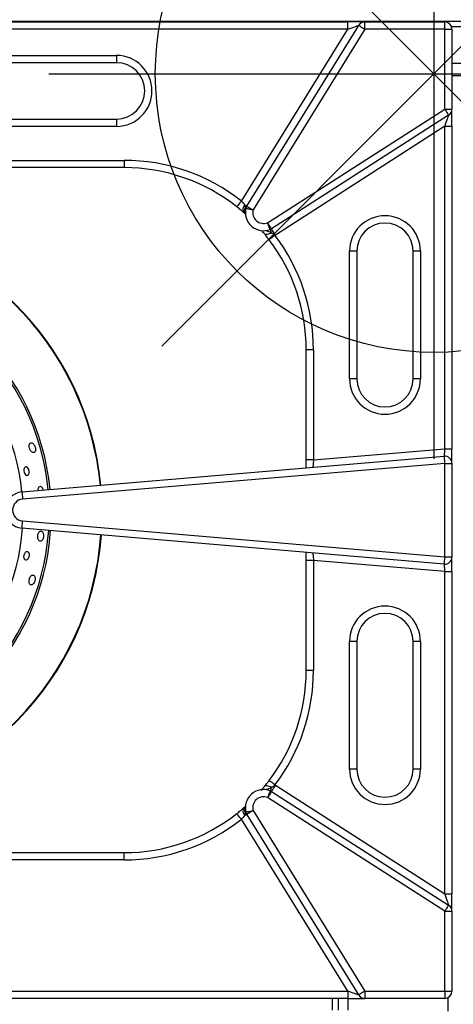
# Model space of a CAD drawing. Units: millimetres. Extents: x 2276 to 3933, y 1603 to 2391.
# Drawn here: x 2357 to 2368, y 1667 to 1694 of the extents above; entities that cross this region are included whole.
import ezdxf

# ---------------------------------------------------------------- set-up
doc = ezdxf.new("R2010")
doc.units = ezdxf.units.MM
doc.layers.add('PONTOS', color=2, linetype='Continuous')

# ---------------------------------------------------------------- blocks, each defined once
blk = doc.blocks.new('new blockgás')
at = {"layer": 'PONTOS', "color": 1}
for p, q in [((3277.832, 2045.227), (3277.832, 2024.097)), ((3270.361, 2027.191), (3285.303, 2042.133)), ((3270.361, 2042.133), (3285.303, 2027.191)), ((3267.267, 2034.662), (3288.397, 2034.662))]:
    blk.add_line(p, q, dxfattribs=at)
blk.add_circle((3277.832, 2034.662), 7.646, dxfattribs=at)
blk = doc.blocks.new('new blocksup8')
at = {"color": 8, "linetype": 'Continuous', "lineweight": 25}
for p, q in [((2644.865, 1552.861), (2752.564, 1552.861)), ((2700.39, 1552.841), (2713.655, 1552.841)), ((2710.885, 1547.786), (2713.956, 1552.746)), ((2713.655, 1552.641), (2713.655, 1552.841)), ((2714.126, 1552.841), (2713.655, 1552.841)), ((2714.126, 1552.641), (2714.126, 1552.841)), ((2714.126, 1552.841), (2716.315, 1552.841)), ((2716.315, 1552.641), (2716.315, 1552.841)), ((2716.502, 1552.711), (2716.927, 1552.711)), ((2713.655, 1552.641), (2700.39, 1552.641)), ((2710.735, 1547.924), (2713.655, 1552.641)), ((2714.126, 1552.641), (2711.055, 1547.681)), ((2716.315, 1552.641), (2714.126, 1552.641)), ((2716.315, 1550.45), (2716.315, 1552.641)), ((2716.315, 1552.641), (2716.515, 1552.641)), ((2716.515, 1552.641), (2716.515, 1550.45)), ((2703.81, 1551.92), (2707.31, 1551.92)), ((2707.31, 1551.92), (2707.31, 1551.72)), ((2707.31, 1551.72), (2703.81, 1551.72)), ((2716.915, 1551.701), (2716.515, 1551.701)), ((2716.515, 1551.371), (2716.915, 1551.371)), ((2711.454, 1547.329), (2716.315, 1550.45)), ((2716.423, 1550.282), (2711.562, 1547.161)), ((2716.315, 1550.45), (2716.515, 1550.45)), ((2716.515, 1549.975), (2716.515, 1550.45)), ((2703.81, 1550.173), (2707.31, 1550.173)), ((2707.31, 1550.173), (2707.31, 1549.973)), ((2707.31, 1549.973), (2703.81, 1549.973)), ((2716.315, 1549.975), (2711.67, 1546.992)), ((2716.315, 1549.975), (2716.515, 1549.975)), ((2716.315, 1541.125), (2716.315, 1549.975)), ((2716.515, 1549.975), (2716.515, 1541.125)), ((2699.929, 1549.041), (2707.515, 1549.041)), ((2707.515, 1549.041), (2707.515, 1548.841)), ((2707.515, 1548.841), (2699.929, 1548.841)), ((2713.704, 1543.047), (2713.704, 1546.547)), ((2713.904, 1546.547), (2713.704, 1546.547)), ((2713.904, 1546.547), (2713.904, 1543.047)), ((2715.65, 1546.547), (2715.45, 1546.547)), ((2715.45, 1543.047), (2715.45, 1546.547)), ((2715.65, 1546.547), (2715.65, 1543.047)), ((2712.715, 1543.841), (2712.515, 1543.841)), ((2712.515, 1540.819), (2712.515, 1543.841)), ((2712.715, 1543.841), (2712.715, 1540.819)), ((2713.904, 1543.047), (2713.704, 1543.047)), ((2715.65, 1543.047), (2715.45, 1543.047)), ((2712.715, 1540.819), (2716.315, 1541.125)), ((2716.315, 1541.125), (2716.515, 1541.125)), ((2716.515, 1540.723), (2716.515, 1541.125)), ((2704.715, 1539.941), (2716.298, 1540.922)), ((2712.515, 1540.602), (2712.515, 1540.819)), ((2712.715, 1540.819), (2712.515, 1540.819)), ((2716.315, 1540.723), (2704.731, 1539.741)), ((2716.315, 1540.723), (2716.515, 1540.723)), ((2716.315, 1538.159), (2716.315, 1540.723)), ((2716.515, 1540.723), (2716.515, 1538.159)), ((2716.298, 1537.959), (2704.714, 1538.944)), ((2704.731, 1539.144), (2716.315, 1538.159)), ((2712.515, 1538.063), (2712.515, 1538.281)), ((2716.315, 1538.159), (2716.515, 1538.159)), ((2716.515, 1537.757), (2716.515, 1538.159)), ((2712.715, 1538.063), (2712.515, 1538.063)), ((2712.515, 1535.041), (2712.515, 1538.063)), ((2716.315, 1537.757), (2712.715, 1538.063)), ((2712.715, 1538.063), (2712.715, 1535.041)), ((2716.315, 1537.757), (2716.515, 1537.757)), ((2716.315, 1528.907), (2716.315, 1537.757)), ((2716.515, 1537.757), (2716.515, 1528.907)), ((2713.704, 1532.335), (2713.704, 1535.835)), ((2713.904, 1535.835), (2713.704, 1535.835)), ((2713.904, 1535.835), (2713.904, 1532.335)), ((2715.65, 1535.835), (2715.45, 1535.835)), ((2715.45, 1532.335), (2715.45, 1535.835)), ((2715.65, 1535.835), (2715.65, 1532.335)), ((2712.715, 1535.041), (2712.515, 1535.041)), ((2713.904, 1532.335), (2713.704, 1532.335)), ((2715.65, 1532.335), (2715.45, 1532.335)), ((2711.562, 1531.721), (2716.423, 1528.6)), ((2711.67, 1531.889), (2716.315, 1528.907)), ((2716.315, 1528.432), (2711.454, 1531.553)), ((2710.814, 1531.284), (2710.869, 1531.333)), ((2713.956, 1526.135), (2710.885, 1531.096)), ((2711.055, 1531.201), (2714.126, 1526.241)), ((2713.655, 1526.241), (2710.735, 1530.958)), ((2699.929, 1530.041), (2707.515, 1530.041)), ((2707.515, 1529.841), (2707.515, 1530.041)), ((2707.515, 1529.841), (2699.929, 1529.841)), ((2716.315, 1528.907), (2716.515, 1528.907)), ((2716.515, 1528.432), (2716.515, 1528.907)), ((2716.315, 1526.241), (2716.315, 1528.432)), ((2716.315, 1528.432), (2716.515, 1528.432)), ((2716.515, 1528.432), (2716.515, 1526.241)), ((2700.39, 1526.241), (2713.655, 1526.241)), ((2713.655, 1526.241), (2713.655, 1526.041)), ((2714.126, 1526.241), (2716.315, 1526.241)), ((2714.126, 1526.241), (2714.126, 1526.041)), ((2716.315, 1526.241), (2716.515, 1526.241)), ((2716.315, 1526.241), (2716.315, 1526.041)), ((2713.655, 1526.041), (2700.39, 1526.041)), ((2713.225, 1526.041), (2713.225, 1525.716)), ((2713.405, 1525.716), (2713.405, 1526.041)), ((2713.655, 1526.041), (2714.126, 1526.041)), ((2713.665, 1525.716), (2713.665, 1526.041)), ((2716.315, 1526.041), (2714.126, 1526.041)), ((2716.405, 1526.062), (2716.405, 1525.695))]:
    blk.add_line(p, q, dxfattribs=at)
at = {"color": 8, "linetype": 'Continuous', "lineweight": 25, "flags": 128}
for points in [[(2713.655, 1552.641), (2713.714, 1552.661), (2713.77, 1552.681), (2713.822, 1552.699), (2713.868, 1552.715), (2713.905, 1552.728), (2713.933, 1552.738), (2713.95, 1552.744), (2713.956, 1552.746)], [(2713.956, 1552.746), (2713.959, 1552.744), (2713.969, 1552.738), (2713.985, 1552.728), (2714.006, 1552.715), (2714.031, 1552.699), (2714.061, 1552.681), (2714.093, 1552.661), (2714.126, 1552.641)], [(2716.315, 1550.45), (2716.336, 1550.417), (2716.356, 1550.386), (2716.375, 1550.357), (2716.391, 1550.331), (2716.404, 1550.31), (2716.414, 1550.295), (2716.42, 1550.285), (2716.423, 1550.282)], [(2716.423, 1550.282), (2716.421, 1550.277), (2716.416, 1550.263), (2716.408, 1550.241), (2716.397, 1550.21), (2716.384, 1550.172), (2716.369, 1550.128), (2716.351, 1550.08), (2716.333, 1550.028), (2716.315, 1549.975)], [(2710.735, 1547.924), (2710.711, 1547.893), (2710.687, 1547.864), (2710.666, 1547.836), (2710.647, 1547.813), (2710.632, 1547.793), (2710.62, 1547.779), (2710.613, 1547.77), (2710.611, 1547.767)], [(2710.83, 1547.82), (2710.842, 1547.812), (2710.853, 1547.805), (2710.863, 1547.799), (2710.87, 1547.795), (2710.877, 1547.791), (2710.881, 1547.788), (2710.884, 1547.786), (2710.885, 1547.786)], [(2710.861, 1547.729), (2710.864, 1547.728), (2710.875, 1547.725), (2710.893, 1547.72), (2710.917, 1547.714), (2710.947, 1547.707), (2710.98, 1547.699), (2711.017, 1547.69), (2711.055, 1547.681)], [(2710.885, 1547.786), (2710.888, 1547.784), (2710.898, 1547.778), (2710.913, 1547.768), (2710.934, 1547.755), (2710.96, 1547.739), (2710.99, 1547.721), (2711.022, 1547.701), (2711.055, 1547.681)], [(2711.562, 1547.161), (2711.56, 1547.164), (2711.554, 1547.173), (2711.544, 1547.189), (2711.531, 1547.21), (2711.514, 1547.235), (2711.496, 1547.264), (2711.475, 1547.296), (2711.454, 1547.329)], [(2711.526, 1547.142), (2711.525, 1547.146), (2711.521, 1547.157), (2711.514, 1547.174), (2711.505, 1547.197), (2711.494, 1547.225), (2711.482, 1547.257), (2711.468, 1547.292), (2711.454, 1547.329)], [(2711.56, 1547.055), (2711.531, 1547.037), (2711.502, 1547.023), (2711.473, 1547.012), (2711.446, 1547.006), (2711.421, 1547.005), (2711.399, 1547.008), (2711.381, 1547.016), (2711.367, 1547.027)], [(2711.526, 1547.142), (2711.527, 1547.141), (2711.529, 1547.136), (2711.532, 1547.129), (2711.535, 1547.119), (2711.54, 1547.107), (2711.546, 1547.092), (2711.553, 1547.074), (2711.56, 1547.055)], [(2711.67, 1546.992), (2711.649, 1547.025), (2711.629, 1547.057), (2711.61, 1547.086), (2711.594, 1547.111), (2711.581, 1547.132), (2711.571, 1547.148), (2711.564, 1547.157), (2711.562, 1547.161)], [(2711.657, 1546.984), (2711.626, 1546.96), (2711.596, 1546.938), (2711.568, 1546.917), (2711.544, 1546.899), (2711.524, 1546.883), (2711.51, 1546.872), (2711.501, 1546.865), (2711.498, 1546.863)], [(2716.315, 1541.125), (2716.312, 1541.089), (2716.309, 1541.055), (2716.306, 1541.023), (2716.304, 1540.995), (2716.302, 1540.97), (2716.3, 1540.949), (2716.299, 1540.935), (2716.298, 1540.925), (2716.298, 1540.922)], [(2712.715, 1540.819), (2712.712, 1540.784), (2712.709, 1540.75), (2712.706, 1540.718), (2712.704, 1540.69), (2712.702, 1540.665), (2712.7, 1540.644), (2712.699, 1540.629), (2712.698, 1540.62), (2712.698, 1540.617)], [(2716.298, 1540.922), (2716.298, 1540.919), (2716.299, 1540.907), (2716.3, 1540.889), (2716.303, 1540.864), (2716.305, 1540.834), (2716.308, 1540.799), (2716.311, 1540.762), (2716.315, 1540.723)], [(2704.817, 1540.627), (2704.801, 1540.623), (2704.781, 1540.599), (2704.77, 1540.562), (2704.769, 1540.521), (2704.776, 1540.485), (2704.787, 1540.452), (2704.803, 1540.426), (2704.823, 1540.405), (2704.846, 1540.394), (2704.871, 1540.397), (2704.894, 1540.417), (2704.908, 1540.452), (2704.912, 1540.486), (2704.909, 1540.524), (2704.899, 1540.558), (2704.885, 1540.587), (2704.867, 1540.61), (2704.844, 1540.626), (2704.831, 1540.63), (2704.831, 1540.63)], [(2704.715, 1539.941), (2704.715, 1539.937), (2704.716, 1539.926), (2704.717, 1539.907), (2704.719, 1539.882), (2704.722, 1539.852), (2704.725, 1539.818), (2704.728, 1539.78), (2704.731, 1539.741)], [(2704.714, 1538.944), (2704.715, 1538.948), (2704.716, 1538.96), (2704.717, 1538.978), (2704.719, 1539.003), (2704.722, 1539.033), (2704.725, 1539.067), (2704.728, 1539.105), (2704.731, 1539.144)], [(2712.698, 1538.265), (2712.698, 1538.262), (2712.699, 1538.25), (2712.7, 1538.231), (2712.703, 1538.206), (2712.705, 1538.176), (2712.708, 1538.141), (2712.711, 1538.103), (2712.715, 1538.063)], [(2716.315, 1538.159), (2716.311, 1538.12), (2716.308, 1538.082), (2716.305, 1538.048), (2716.303, 1538.018), (2716.3, 1537.993), (2716.299, 1537.974), (2716.298, 1537.963), (2716.298, 1537.959)], [(2716.298, 1537.959), (2716.298, 1537.956), (2716.299, 1537.947), (2716.3, 1537.932), (2716.302, 1537.912), (2716.304, 1537.887), (2716.306, 1537.858), (2716.309, 1537.826), (2716.312, 1537.792), (2716.315, 1537.757)], [(2711.657, 1531.898), (2711.626, 1531.921), (2711.596, 1531.944), (2711.568, 1531.965), (2711.544, 1531.983), (2711.524, 1531.998), (2711.51, 1532.009), (2711.501, 1532.016), (2711.498, 1532.018)], [(2711.56, 1531.826), (2711.531, 1531.844), (2711.502, 1531.859), (2711.473, 1531.869), (2711.446, 1531.875), (2711.421, 1531.877), (2711.399, 1531.874), (2711.381, 1531.866), (2711.367, 1531.854)], [(2711.526, 1531.739), (2711.525, 1531.736), (2711.521, 1531.725), (2711.514, 1531.708), (2711.505, 1531.685), (2711.494, 1531.656), (2711.482, 1531.624), (2711.468, 1531.589), (2711.454, 1531.553)], [(2711.562, 1531.721), (2711.56, 1531.718), (2711.554, 1531.708), (2711.544, 1531.693), (2711.531, 1531.672), (2711.514, 1531.646), (2711.496, 1531.617), (2711.475, 1531.586), (2711.454, 1531.553)], [(2711.56, 1531.826), (2711.553, 1531.807), (2711.546, 1531.79), (2711.54, 1531.775), (2711.535, 1531.762), (2711.532, 1531.752), (2711.529, 1531.745), (2711.527, 1531.741), (2711.526, 1531.739)], [(2711.67, 1531.889), (2711.649, 1531.856), (2711.629, 1531.825), (2711.61, 1531.796), (2711.594, 1531.77), (2711.581, 1531.749), (2711.571, 1531.734), (2711.564, 1531.724), (2711.562, 1531.721)], [(2710.735, 1530.958), (2710.711, 1530.989), (2710.687, 1531.018), (2710.666, 1531.045), (2710.647, 1531.069), (2710.632, 1531.088), (2710.62, 1531.103), (2710.613, 1531.112), (2710.611, 1531.115)], [(2710.83, 1531.062), (2710.842, 1531.07), (2710.853, 1531.076), (2710.863, 1531.082), (2710.87, 1531.087), (2710.877, 1531.091), (2710.881, 1531.093), (2710.884, 1531.095), (2710.885, 1531.096)], [(2710.861, 1531.153), (2710.86, 1531.153), (2710.859, 1531.153), (2710.857, 1531.152), (2710.855, 1531.152), (2710.851, 1531.151), (2710.847, 1531.15), (2710.843, 1531.149), (2710.837, 1531.147)], [(2710.861, 1531.153), (2710.864, 1531.154), (2710.875, 1531.157), (2710.893, 1531.161), (2710.917, 1531.167), (2710.947, 1531.174), (2710.98, 1531.183), (2711.017, 1531.192), (2711.055, 1531.201)], [(2710.885, 1531.096), (2710.888, 1531.098), (2710.898, 1531.104), (2710.913, 1531.113), (2710.934, 1531.127), (2710.96, 1531.142), (2710.99, 1531.161), (2711.022, 1531.18), (2711.055, 1531.201)], [(2716.315, 1528.907), (2716.336, 1528.847), (2716.356, 1528.789), (2716.375, 1528.736), (2716.391, 1528.69), (2716.404, 1528.652), (2716.414, 1528.623), (2716.42, 1528.606), (2716.423, 1528.6)], [(2716.423, 1528.6), (2716.42, 1528.597), (2716.414, 1528.587), (2716.404, 1528.571), (2716.391, 1528.551), (2716.375, 1528.525), (2716.356, 1528.496), (2716.336, 1528.464), (2716.315, 1528.432)], [(2713.956, 1526.135), (2713.951, 1526.137), (2713.938, 1526.142), (2713.916, 1526.15), (2713.886, 1526.16), (2713.849, 1526.173), (2713.806, 1526.188), (2713.758, 1526.205), (2713.708, 1526.222), (2713.655, 1526.241)], [(2714.126, 1526.241), (2714.093, 1526.22), (2714.061, 1526.2), (2714.031, 1526.182), (2714.006, 1526.166), (2713.985, 1526.153), (2713.969, 1526.143), (2713.959, 1526.138), (2713.956, 1526.135)]]:
    blk.add_lwpolyline(points, dxfattribs=at)
at = {"color": 8, "linetype": 'Continuous', "lineweight": 25}
for centre, radius, start, end in [((2714.126, 1552.641), 0.2, 90, 148.2354), ((2716.315, 1552.641), 0.2, 0, 90), ((2707.31, 1550.947), 0.973, 270, 90), ((2707.31, 1550.947), 0.773, 270, 90), ((2716.315, 1550.45), 0.2, 302.708, 0), ((2707.515, 1543.841), 5.2, 51.7367, 90), ((2707.515, 1543.841), 5, 51.7367, 90), ((2710.949, 1547.699), 0.169, 134.5803, 216.9842), ((2711.004, 1547.665), 0.181, 157.5992, 209.2872), ((2712.371, 1553.892), 6.346, 256.0117, 256.2262), ((2711.346, 1547.609), 0.5, 166.1211, 291.1626), ((2711.055, 1547.681), 0.2, 148.2354, 166.1211), ((2711.346, 1547.609), 0.3, 166.1211, 291.1626), ((2698.815, 1539.351), 8.088, 5.4793, 85.0099), ((2698.815, 1539.351), 8.102, 5.4782, 85.0061), ((2714.677, 1546.547), 0.973, 0, 180), ((2714.677, 1546.547), 0.773, 0, 180), ((2711.454, 1547.329), 0.2, 291.1626, 302.708), ((2707.515, 1543.841), 5, 0, 37.1907), ((2711.454, 1547.329), 0.4, 300.4552, 302.708), ((2707.515, 1543.841), 5.2, 0, 37.1907), ((2698.815, 1539.351), 6.65, 5.6167, 85.5112), ((2698.815, 1539.351), 6.704, 5.6105, 85.4885), ((2698.815, 1539.351), 5.929, 5.7107, 85.8541), ((2714.677, 1543.047), 0.973, 180, 0), ((2714.677, 1543.047), 0.773, 180, 0), ((2716.315, 1540.723), 0.2, 0, 94.844), ((2704.757, 1539.443), 0.5, 94.844, 265.1388), ((2704.757, 1539.443), 0.3, 94.844, 265.1388), ((2698.815, 1539.351), 5.929, 274.3674, 356.057), ((2698.815, 1539.351), 6.65, 274.6863, 355.9574), ((2698.815, 1539.351), 6.704, 274.7073, 355.9509), ((2698.815, 1539.351), 8.088, 275.1524, 355.8119), ((2698.815, 1539.351), 8.102, 275.1559, 355.8107), ((2716.315, 1538.159), 0.2, 265.1388, 0), ((2714.677, 1535.835), 0.973, 0, 180), ((2714.677, 1535.835), 0.773, 0, 180), ((2707.515, 1535.041), 5, 322.8093, 0), ((2707.515, 1535.041), 5.2, 322.8093, 0), ((2714.677, 1532.335), 0.973, 180, 0), ((2714.677, 1532.335), 0.773, 180, 0), ((2711.454, 1531.553), 0.4, 57.292, 59.5448), ((2711.346, 1531.273), 0.5, 68.8374, 193.8789), ((2711.454, 1531.553), 0.2, 57.292, 68.8374), ((2711.346, 1531.273), 0.3, 68.8374, 193.8789), ((2707.515, 1535.041), 5, 270, 308.2633), ((2710.949, 1531.182), 0.169, 143.0142, 225.4214), ((2711.004, 1531.216), 0.181, 150.7126, 202.4008), ((2711.055, 1531.201), 0.2, 193.8789, 211.7646), ((2707.515, 1535.041), 5.2, 270, 308.2633), ((2716.315, 1528.432), 0.2, 0, 57.292), ((2716.315, 1526.241), 0.2, 270, 0), ((2714.126, 1526.241), 0.2, 211.7646, 270)]:
    blk.add_arc(centre, radius, start, end, dxfattribs=at)
for points, knots in [([(2710.735, 1547.924), (2710.751, 1547.907), (2710.784, 1547.874), (2710.814, 1547.839), (2710.828, 1547.822), (2710.83, 1547.82)], [0, 0, 0, 0, 0.453699, 0.90853, 1, 1, 1, 1]), ([(2710.814, 1547.598), (2710.809, 1547.602), (2710.779, 1547.628), (2710.714, 1547.684), (2710.645, 1547.739), (2710.611, 1547.767)], [0, 0, 0, 0, 0.092549, 0.548126, 1, 1, 1, 1]), ([(2710.869, 1547.548), (2710.856, 1547.56), (2710.84, 1547.575), (2710.818, 1547.594), (2710.814, 1547.598)], [0, 0, 0, 0, 0.785088, 1, 1, 1, 1]), ([(2710.83, 1547.82), (2710.834, 1547.803), (2710.841, 1547.777), (2710.838, 1547.745), (2710.837, 1547.734)], [0, 0, 0, 0, 0.644046, 1, 1, 1, 1]), ([(2710.837, 1547.734), (2710.842, 1547.719), (2710.849, 1547.697), (2710.852, 1547.686), (2710.852, 1547.685), (2710.852, 1547.685)], [0, 0, 0, 0, 0.628865, 0.912371, 1, 1, 1, 1]), ([(2711.367, 1547.027), (2711.364, 1547.032), (2711.345, 1547.054), (2711.33, 1547.072), (2711.318, 1547.086)], [0, 0, 0, 0, 0.1877, 1, 1, 1, 1]), ([(2711.498, 1546.863), (2711.47, 1546.898), (2711.425, 1546.957), (2711.384, 1547.007), (2711.367, 1547.027)], [0, 0, 0, 0, 0.599588, 1, 1, 1, 1]), ([(2711.414, 1547.113), (2711.414, 1547.113), (2711.414, 1547.113), (2711.42, 1547.112), (2711.441, 1547.105), (2711.485, 1547.091), (2711.53, 1547.072), (2711.557, 1547.057), (2711.56, 1547.055)], [0, 0, 0, 0, 0.0129583, 0.1551494, 0.268557, 0.5679593, 0.951158, 1, 1, 1, 1]), ([(2711.56, 1547.055), (2711.575, 1547.048), (2711.61, 1547.031), (2711.64, 1547.001), (2711.657, 1546.984)], [0, 0, 0, 0, 0.42619, 1, 1, 1, 1]), ([(2704.963, 1541.288), (2704.954, 1541.285), (2704.935, 1541.279), (2704.916, 1541.248), (2704.91, 1541.205), (2704.914, 1541.161), (2704.926, 1541.119), (2704.944, 1541.082), (2704.967, 1541.051), (2704.995, 1541.027), (2705.025, 1541.016), (2705.055, 1541.023), (2705.076, 1541.048), (2705.087, 1541.086), (2705.088, 1541.128), (2705.079, 1541.171), (2705.064, 1541.209), (2705.043, 1541.243), (2705.017, 1541.27), (2704.989, 1541.287), (2704.971, 1541.288), (2704.963, 1541.288)], [0, 0, 0, 0, 0.063323, 0.126893, 0.183296, 0.231417, 0.275191, 0.319002, 0.366188, 0.419102, 0.478794, 0.543925, 0.609778, 0.660232, 0.710911, 0.755884, 0.798469, 0.843078, 0.892997, 0.950206, 1, 1, 1, 1]), ([(2705.155, 1540.027), (2705.152, 1540.015), (2705.148, 1540), (2705.148, 1539.982), (2705.149, 1539.978)], [0, 0, 0, 0, 0.763863, 1, 1, 1, 1]), ([(2705.301, 1539.991), (2705.3, 1539.998), (2705.294, 1540.019), (2705.278, 1540.048), (2705.254, 1540.076), (2705.225, 1540.091), (2705.194, 1540.088), (2705.169, 1540.066), (2705.159, 1540.039), (2705.155, 1540.027)], [0, 0, 0, 0, 0.067092, 0.194931, 0.340672, 0.506617, 0.686297, 0.863155, 1, 1, 1, 1]), ([(2705.148, 1538.744), (2705.147, 1538.729), (2705.146, 1538.7), (2705.153, 1538.659), (2705.166, 1538.623), (2705.188, 1538.597), (2705.215, 1538.584), (2705.247, 1538.591), (2705.274, 1538.616), (2705.294, 1538.653), (2705.305, 1538.694), (2705.308, 1538.736), (2705.304, 1538.776), (2705.293, 1538.813), (2705.275, 1538.845), (2705.249, 1538.865), (2705.218, 1538.868), (2705.188, 1538.849), (2705.165, 1538.813), (2705.153, 1538.775), (2705.149, 1538.752), (2705.148, 1538.744)], [0, 0, 0, 0, 0.046723, 0.093308, 0.143384, 0.200071, 0.263167, 0.329494, 0.392825, 0.439131, 0.485583, 0.528586, 0.571849, 0.619139, 0.673064, 0.734449, 0.800857, 0.866153, 0.924012, 0.973187, 1, 1, 1, 1]), ([(2704.835, 1538.304), (2704.827, 1538.299), (2704.811, 1538.289), (2704.789, 1538.257), (2704.775, 1538.219), (2704.768, 1538.181), (2704.768, 1538.146), (2704.774, 1538.115), (2704.787, 1538.089), (2704.806, 1538.072), (2704.832, 1538.069), (2704.86, 1538.082), (2704.885, 1538.112), (2704.903, 1538.15), (2704.911, 1538.189), (2704.913, 1538.224), (2704.908, 1538.256), (2704.896, 1538.283), (2704.878, 1538.303), (2704.856, 1538.311), (2704.841, 1538.306), (2704.835, 1538.304)], [0, 0, 0, 0, 0.057556, 0.115364, 0.166681, 0.212066, 0.255666, 0.301202, 0.351472, 0.408223, 0.471333, 0.537508, 0.60042, 0.654785, 0.701107, 0.744066, 0.788307, 0.837214, 0.89291, 0.955456, 1, 1, 1, 1]), ([(2705.069, 1537.611), (2705.062, 1537.625), (2705.049, 1537.651), (2705.018, 1537.664), (2704.986, 1537.657), (2704.955, 1537.629), (2704.931, 1537.591), (2704.916, 1537.55), (2704.908, 1537.509), (2704.908, 1537.469), (2704.915, 1537.432), (2704.931, 1537.402), (2704.957, 1537.386), (2704.989, 1537.388), (2705.022, 1537.41), (2705.049, 1537.447), (2705.067, 1537.488), (2705.076, 1537.529), (2705.078, 1537.569), (2705.074, 1537.595), (2705.07, 1537.609), (2705.069, 1537.611)], [0, 0, 0, 0, 0.075447, 0.140473, 0.206667, 0.266561, 0.317501, 0.362363, 0.405731, 0.451344, 0.501926, 0.559106, 0.622594, 0.688957, 0.751845, 0.806022, 0.852068, 0.894738, 0.938766, 0.987639, 1, 1, 1, 1]), ([(2711.367, 1531.854), (2711.395, 1531.888), (2711.437, 1531.939), (2711.482, 1531.998), (2711.498, 1532.018)], [0, 0, 0, 0, 0.649292, 1, 1, 1, 1]), ([(2711.657, 1531.898), (2711.647, 1531.888), (2711.618, 1531.858), (2711.583, 1531.839), (2711.56, 1531.826)], [0, 0, 0, 0, 0.331121, 1, 1, 1, 1]), ([(2711.278, 1531.749), (2711.288, 1531.761), (2711.313, 1531.789), (2711.347, 1531.83), (2711.367, 1531.854)], [0, 0, 0, 0, 0.420444, 1, 1, 1, 1]), ([(2711.56, 1531.826), (2711.542, 1531.817), (2711.508, 1531.799), (2711.46, 1531.782), (2711.427, 1531.772), (2711.415, 1531.769), (2711.414, 1531.768), (2711.414, 1531.768)], [0, 0, 0, 0, 0.292886, 0.546961, 0.819864, 0.951454, 1, 1, 1, 1]), ([(2710.611, 1531.115), (2710.645, 1531.142), (2710.714, 1531.198), (2710.779, 1531.254), (2710.809, 1531.279), (2710.814, 1531.284)], [0, 0, 0, 0, 0.451872, 0.907452, 1, 1, 1, 1]), ([(2710.837, 1531.147), (2710.839, 1531.127), (2710.842, 1531.096), (2710.833, 1531.071), (2710.83, 1531.062)], [0, 0, 0, 0, 0.646212, 1, 1, 1, 1]), ([(2710.852, 1531.197), (2710.851, 1531.195), (2710.851, 1531.194), (2710.847, 1531.18), (2710.842, 1531.163), (2710.837, 1531.147)], [0, 0, 0, 0, 0.290775, 0.370911, 1, 1, 1, 1]), ([(2710.83, 1531.062), (2710.828, 1531.059), (2710.814, 1531.043), (2710.784, 1531.008), (2710.751, 1530.974), (2710.735, 1530.958)], [0, 0, 0, 0, 0.091479, 0.546312, 1, 1, 1, 1])]:
    blk.add_open_spline(points, degree=3, knots=knots, dxfattribs=at)

msp = doc.modelspace()

# ---------------------------------------------------------------- block references
for name, p in [('new blockgás', (-909.911, -342.293)), ('new blocksup8', (-348.099, 140.954))]:
    msp.add_blockref(name, p)

doc.saveas('drawing.dxf')
